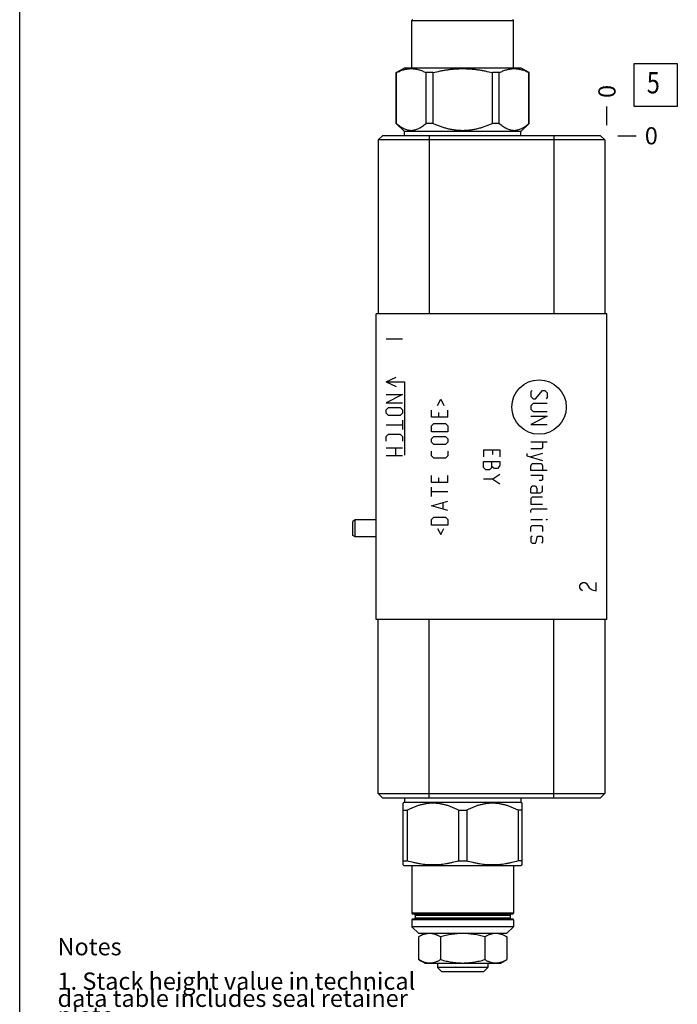
# Model space of a CAD drawing. Units: inches. Extents: x 0.3 to 21.7, y 0.3 to 16.7.
# Drawn here: x 0.3 to 4.1, y 5.4 to 11.1 of the extents above; entities that cross this region are included whole.
import ezdxf

# ---------------------------------------------------------------- set-up
doc = ezdxf.new("R2010")
doc.units = ezdxf.units.IN
doc.header["$LTSCALE"] = 1.21
doc.header["$MEASUREMENT"] = 0
doc.layers.get('0').update_dxf_attribs({"linetype": 'CONTINUOUS'})
doc.styles.get("Standard").update_dxf_attribs({"font": 'txt', "width": 0.8})
doc.dimstyles.new('DIMSTYLE_2', dxfattribs={"dimtxt": 0.1, "dimasz": 0.1875, "dimexe": 0.125, "dimexo": 0.0625, "dimgap": 0.025, "dimtad": 0, "dimtih": 1, "dimtoh": 1, "dimdec": 0, "dimlfac": 1.266611, "dimzin": 4, "dimdsep": 46, "dimtxsty": 'STANDARD', "dimblk": '_FILLED', "dimblk1": '_FILLED', "dimblk2": '_FILLED', "dimcen": 0.09, "dimadec": 0, "dimazin": 0, "dimtfac": 1, "dimtdec": 0, "dimtofl": 0, "dimtmove": 0, "dimatfit": 3, "dimldrblk": '_FILLED', "dimfxl": 1, "dimtolj": 1, "dimtzin": 4, "dimarcsym": 0})

# ---------------------------------------------------------------- blocks, each defined once
blk = doc.blocks.new('*D9')
at = {"color": 2, "linetype": 'CONTINUOUS'}
blk.add_line((3.7141, 10.4869), (3.7141, 10.5944), dxfattribs=at)
at = {"color": 2, "linetype": 'CONTINUOUS', "insert": (3.6641, 10.6444), "char_height": 0.1, "width": 0.08, "attachment_point": 1, "rotation": 90, "line_spacing_factor": 0.9}
blk.add_mtext('0', dxfattribs=at)
blk = doc.blocks.new('_FILLED')
at = {"color": 0, "linetype": 'BYBLOCK'}
blk.add_solid([(0, 0), (-1, 0.167), (-1, -0.167)], dxfattribs=at)
blk = doc.blocks.new('*D10')
at = {"color": 2, "linetype": 'CONTINUOUS'}
blk.add_line((3.7766, 10.4244), (3.8841, 10.4244), dxfattribs=at)
at = {"color": 2, "linetype": 'CONTINUOUS', "insert": (3.9341, 10.4744), "char_height": 0.1, "width": 0.08, "attachment_point": 1, "line_spacing_factor": 0.9}
blk.add_mtext('0', dxfattribs=at)
blk = doc.blocks.new('SUN_FACENUMBER_BL7', base_point=(3.9979, 10.7203))
at = {"color": 2, "linetype": 'CONTINUOUS'}
for p, q in [((3.8729, 10.8453), (4.1229, 10.8453)), ((3.8729, 10.5953), (3.8729, 10.8453)), ((4.1229, 10.8453), (4.1229, 10.5953)), ((4.1229, 10.5953), (3.8729, 10.5953))]:
    blk.add_line(p, q, dxfattribs=at)
at = {"color": 2, "linetype": 'CONTINUOUS', "width": 0.8}
blk.add_text('5', height=0.125, dxfattribs=at).set_placement((3.9456, 10.6709))

msp = doc.modelspace()

# ---------------------------------------------------------------- linework, layer by layer
at = {"color": 7, "linetype": 'CONTINUOUS'}
for p, q in [((0.3013, 0.3013), (0.3013, 16.6988)), ((2.5808, 10.8184), (2.5808, 11.0955)), ((2.5808, 11.0955), (3.1706, 11.0955)), ((3.1706, 10.8184), (3.1706, 11.0955)), ((2.4896, 10.7915), (2.5362, 10.8184)), ((2.4896, 10.4967), (2.4896, 10.7915)), ((2.4903, 10.7915), (2.4896, 10.7915)), ((2.4903, 10.4967), (2.4903, 10.7915)), ((3.2152, 10.8184), (2.5362, 10.8184)), ((2.6627, 10.4967), (2.6627, 10.7915)), ((2.7032, 10.7915), (2.6627, 10.7915)), ((2.7032, 10.4967), (2.7032, 10.7915)), ((3.0481, 10.4967), (3.0481, 10.7915)), ((3.0886, 10.7915), (3.0481, 10.7915)), ((3.0886, 10.4967), (3.0886, 10.7915)), ((3.2617, 10.7915), (3.2152, 10.8184)), ((3.261, 10.4967), (3.261, 10.7915)), ((3.2617, 10.7915), (3.261, 10.7915)), ((3.2617, 10.4967), (3.2617, 10.7915)), ((2.5374, 10.4489), (2.4896, 10.4967)), ((2.4903, 10.4967), (2.4896, 10.4967)), ((2.7032, 10.4967), (2.6627, 10.4967)), ((3.0886, 10.4967), (3.0481, 10.4967)), ((3.214, 10.4489), (3.2617, 10.4967)), ((3.2617, 10.4967), (3.261, 10.4967)), ((2.4091, 10.4244), (2.3846, 10.4)), ((3.677, 10.4244), (2.4091, 10.4244)), ((2.5374, 10.4244), (2.5374, 10.4489)), ((3.214, 10.4489), (2.5374, 10.4489)), ((2.6807, 10.4244), (2.6807, 9.3886)), ((3.214, 10.4244), (3.214, 10.4489)), ((3.4054, 10.4244), (3.4054, 9.3886)), ((3.677, 10.4244), (3.7015, 10.4)), ((2.3846, 10.4), (2.3846, 9.3886)), ((3.7015, 10.4), (2.3846, 10.4)), ((3.7015, 10.4), (3.7015, 9.3886)), ((2.372, 7.6114), (2.372, 9.3886)), ((3.7141, 9.3886), (2.372, 9.3886)), ((3.7141, 7.6114), (3.7141, 9.3886)), ((2.2504, 8.1913), (2.2377, 8.1825)), ((2.2504, 8.0926), (2.2504, 8.1913)), ((2.372, 8.1913), (2.2504, 8.1913)), ((2.2377, 8.1015), (2.2377, 8.1825)), ((2.2504, 8.0926), (2.2377, 8.1015)), ((2.372, 8.0926), (2.2504, 8.0926)), ((3.7141, 7.6114), (2.372, 7.6114)), ((2.3846, 6.6), (2.3846, 7.6114)), ((2.6807, 6.5756), (2.6807, 7.6114)), ((3.4054, 6.5756), (3.4054, 7.6114)), ((3.7015, 7.6114), (3.7015, 6.6)), ((2.3846, 6.6), (3.7015, 6.6)), ((2.4091, 6.5756), (2.3846, 6.6)), ((3.7015, 6.6), (3.677, 6.5756)), ((2.4091, 6.5756), (3.677, 6.5756)), ((2.5374, 6.5511), (2.5302, 6.544)), ((2.5302, 6.185), (2.5302, 6.544)), ((2.5374, 6.5756), (2.5374, 6.5511)), ((2.5374, 6.5511), (3.214, 6.5511)), ((3.214, 6.5756), (3.214, 6.5511)), ((3.214, 6.5511), (3.2211, 6.544)), ((3.2211, 6.185), (3.2211, 6.544)), ((2.5302, 6.5033), (2.5536, 6.5033)), ((2.5536, 6.5033), (2.5536, 6.2085)), ((2.8523, 6.5033), (2.8991, 6.5033)), ((2.8523, 6.5033), (2.8523, 6.2085)), ((2.8991, 6.5033), (2.8991, 6.2085)), ((3.2211, 6.5033), (3.1977, 6.5033)), ((3.1977, 6.5033), (3.1977, 6.2085)), ((2.5302, 6.2085), (2.5536, 6.2085)), ((2.5302, 6.185), (2.5362, 6.1816)), ((2.8523, 6.2085), (2.8991, 6.2085)), ((3.2211, 6.2085), (3.1977, 6.2085)), ((3.2211, 6.185), (3.2152, 6.1816)), ((2.5362, 6.1816), (3.2152, 6.1816)), ((2.5808, 6.1816), (2.5808, 5.9045)), ((3.1706, 6.1816), (3.1706, 5.9045)), ((3.1706, 5.9045), (2.5808, 5.9045)), ((2.5847, 5.9005), (3.1666, 5.9005)), ((3.1706, 5.8666), (2.5808, 5.8666)), ((2.5808, 5.8666), (2.5808, 5.8263)), ((3.1666, 5.8705), (2.5847, 5.8705)), ((2.5993, 5.8942), (3.152, 5.8942)), ((2.5993, 5.8942), (2.5993, 5.8769)), ((2.5993, 5.8769), (3.152, 5.8769)), ((3.152, 5.8942), (3.152, 5.8769)), ((3.1706, 5.8666), (3.1706, 5.8263)), ((3.1706, 5.8263), (2.5808, 5.8263)), ((2.5808, 5.8263), (2.6203, 5.7869)), ((2.6538, 5.7869), (2.6195, 5.767)), ((3.1311, 5.7869), (2.6203, 5.7869)), ((3.0975, 5.7869), (3.1319, 5.767)), ((3.1706, 5.8263), (3.1311, 5.7869)), ((2.6195, 5.767), (2.6195, 5.6349)), ((2.7476, 5.767), (2.7476, 5.6349)), ((3.0038, 5.767), (3.0038, 5.6349)), ((3.1319, 5.767), (3.1319, 5.6349)), ((2.6558, 5.614), (2.6195, 5.6349)), ((2.6558, 5.614), (3.0955, 5.614)), ((2.73, 5.614), (2.73, 5.5887)), ((3.0213, 5.614), (3.0213, 5.5887)), ((3.0955, 5.614), (3.1319, 5.6349)), ((3.0213, 5.5887), (2.73, 5.5887)), ((2.73, 5.5887), (2.7545, 5.5642)), ((2.9969, 5.5642), (2.7545, 5.5642)), ((3.0213, 5.5887), (2.9969, 5.5642))]:
    msp.add_line(p, q, dxfattribs=at)
at = {"color": 4, "linetype": 'CONTINUOUS'}
for p, q in [((2.5259, 9.2417), (2.4312, 9.2417)), ((2.4312, 8.9938), (2.4887, 9.0207)), ((2.4312, 8.9938), (2.4887, 8.967)), ((2.4312, 8.9938), (2.5378, 8.9938)), ((2.5378, 8.9938), (2.5378, 8.5675)), ((3.2788, 8.9429), (3.272, 8.9361)), ((3.272, 8.9361), (3.272, 8.909)), ((3.2991, 8.8955), (3.3397, 8.9429)), ((3.3397, 8.9429), (3.3532, 8.9429)), ((3.3532, 8.9429), (3.3667, 8.9293)), ((2.5259, 8.9194), (2.4312, 8.872)), ((2.4312, 8.9194), (2.5259, 8.9194)), ((2.7302, 8.8571), (2.7482, 8.8932)), ((2.7482, 8.8932), (2.7663, 8.8571)), ((3.272, 8.909), (3.2855, 8.8955)), ((3.2855, 8.8955), (3.2991, 8.8955)), ((3.3667, 8.9023), (3.36, 8.8955)), ((3.3667, 8.9293), (3.3667, 8.9023)), ((2.4312, 8.872), (2.5259, 8.872)), ((2.4312, 8.8314), (2.4447, 8.845)), ((2.4312, 8.8111), (2.4312, 8.8314)), ((2.4447, 8.845), (2.5124, 8.845)), ((2.5124, 8.845), (2.5259, 8.8314)), ((2.5259, 8.8314), (2.5259, 8.8111)), ((2.6941, 8.7895), (2.6941, 8.8301)), ((2.7347, 8.8165), (2.7347, 8.7895)), ((2.7888, 8.7895), (2.7888, 8.8301)), ((3.2855, 8.8684), (3.272, 8.8549)), ((3.272, 8.8549), (3.272, 8.8346)), ((3.272, 8.8346), (3.2855, 8.821)), ((3.3667, 8.8684), (3.2855, 8.8684)), ((3.2855, 8.821), (3.3667, 8.821)), ((2.4447, 8.7976), (2.4312, 8.8111)), ((2.5124, 8.7976), (2.4447, 8.7976)), ((2.5259, 8.8111), (2.5124, 8.7976)), ((2.5259, 8.7705), (2.5259, 8.7164)), ((2.7888, 8.7895), (2.6941, 8.7895)), ((3.3667, 8.794), (3.272, 8.7466)), ((3.272, 8.794), (3.3667, 8.794)), ((2.4312, 8.7435), (2.5259, 8.7435)), ((2.6941, 8.7376), (2.7076, 8.7511)), ((2.6941, 8.7037), (2.6941, 8.7376)), ((2.7888, 8.7037), (2.6941, 8.7037)), ((2.7076, 8.7511), (2.7753, 8.7511)), ((2.7753, 8.7511), (2.7888, 8.7376)), ((2.7888, 8.7376), (2.7888, 8.7037)), ((3.272, 8.7466), (3.3667, 8.7466)), ((2.4312, 8.6758), (2.4447, 8.6893)), ((2.4312, 8.6487), (2.4312, 8.6758)), ((2.4447, 8.6893), (2.5124, 8.6893)), ((2.5124, 8.6893), (2.5259, 8.6758)), ((2.5259, 8.6758), (2.5259, 8.6487)), ((2.6941, 8.6631), (2.7076, 8.6767)), ((2.6941, 8.6428), (2.6941, 8.6631)), ((2.7076, 8.6767), (2.7753, 8.6767)), ((2.7753, 8.6767), (2.7888, 8.6631)), ((2.7888, 8.6631), (2.7888, 8.6428)), ((3.272, 8.6451), (3.3667, 8.6451)), ((3.3397, 8.6451), (3.3397, 8.6113)), ((2.4312, 8.6104), (2.5259, 8.6104)), ((2.4853, 8.6104), (2.4853, 8.563)), ((2.7076, 8.6293), (2.6941, 8.6428)), ((2.6941, 8.5639), (2.6941, 8.591)), ((2.7753, 8.6293), (2.7076, 8.6293)), ((2.7888, 8.6428), (2.7753, 8.6293)), ((2.7888, 8.591), (2.7888, 8.5639)), ((2.9973, 8.5977), (2.9973, 8.5571)), ((2.9973, 8.5977), (3.092, 8.5977)), ((3.0514, 8.5707), (3.0514, 8.5977)), ((3.092, 8.5977), (3.092, 8.5571)), ((3.3329, 8.6045), (3.272, 8.6045)), ((3.3397, 8.6113), (3.3329, 8.6045)), ((2.5259, 8.563), (2.4312, 8.563)), ((2.7076, 8.5504), (2.6941, 8.5639)), ((2.7753, 8.5504), (2.7076, 8.5504)), ((2.7888, 8.5639), (2.7753, 8.5504)), ((2.9973, 8.4962), (2.9973, 8.5301)), ((2.9973, 8.5301), (3.092, 8.5301)), ((3.0446, 8.4962), (3.0446, 8.5301)), ((3.092, 8.5301), (3.092, 8.5098)), ((3.2494, 8.5774), (3.2494, 8.5639)), ((3.2494, 8.5639), (3.3397, 8.5368)), ((3.3397, 8.5774), (3.272, 8.5571)), ((3.0108, 8.4827), (2.9973, 8.4962)), ((3.0311, 8.4827), (3.0108, 8.4827)), ((3.0446, 8.4962), (3.0311, 8.4827)), ((3.0582, 8.4895), (3.0446, 8.503)), ((3.0785, 8.4895), (3.0582, 8.4895)), ((3.0897, 8.503), (3.0785, 8.4895)), ((3.092, 8.5098), (3.0897, 8.503)), ((3.272, 8.5052), (3.2788, 8.5188)), ((3.272, 8.4782), (3.272, 8.5052)), ((3.3667, 8.4782), (3.272, 8.4782)), ((3.2788, 8.5188), (3.3329, 8.5188)), ((3.3329, 8.5188), (3.3397, 8.5052)), ((3.3397, 8.5052), (3.3397, 8.4782)), ((2.6941, 8.4082), (2.6941, 8.4489)), ((2.7347, 8.4353), (2.7347, 8.4082)), ((2.7888, 8.4082), (2.7888, 8.4489)), ((3.0514, 8.4285), (2.9973, 8.4285)), ((3.092, 8.4556), (3.0514, 8.4285)), ((3.0514, 8.4285), (3.092, 8.4015)), ((3.272, 8.4511), (3.3397, 8.4511)), ((3.3329, 8.4195), (3.3194, 8.4195)), ((3.3397, 8.424), (3.3329, 8.4195)), ((3.3397, 8.4511), (3.3397, 8.424)), ((2.7888, 8.4082), (2.6941, 8.4082)), ((2.6941, 8.327), (2.6941, 8.3812)), ((3.272, 8.3767), (3.2788, 8.3902)), ((3.272, 8.3496), (3.272, 8.3767)), ((3.2788, 8.3902), (3.2991, 8.3902)), ((3.2991, 8.3902), (3.3058, 8.3767)), ((3.3058, 8.3767), (3.3058, 8.3496)), ((3.3397, 8.3564), (3.3397, 8.3902)), ((2.7888, 8.3541), (2.6941, 8.3541)), ((3.272, 8.3496), (3.3261, 8.3496)), ((3.2788, 8.3225), (3.272, 8.3158)), ((3.272, 8.3158), (3.272, 8.2819)), ((3.3397, 8.3225), (3.2788, 8.3225)), ((3.3261, 8.3496), (3.3397, 8.3564)), ((2.6941, 8.2729), (2.7888, 8.3)), ((2.7888, 8.2458), (2.6941, 8.2729)), ((2.7618, 8.2549), (2.7618, 8.2909)), ((3.272, 8.2819), (3.3397, 8.2819)), ((3.272, 8.2481), (3.2788, 8.2549)), ((3.272, 8.2346), (3.272, 8.2481)), ((3.2788, 8.2549), (3.3667, 8.2549)), ((2.6941, 8.194), (2.7076, 8.2075)), ((2.6941, 8.1601), (2.6941, 8.194)), ((2.7076, 8.2075), (2.7753, 8.2075)), ((2.7753, 8.2075), (2.7888, 8.194)), ((2.7888, 8.194), (2.7888, 8.1601)), ((3.272, 8.194), (3.3397, 8.194)), ((3.36, 8.194), (3.3667, 8.194)), ((3.3667, 8.1917), (3.36, 8.194)), ((3.3667, 8.194), (3.3667, 8.1917)), ((2.7888, 8.1601), (2.6941, 8.1601)), ((2.7302, 8.1421), (2.7482, 8.106)), ((2.7482, 8.106), (2.7663, 8.1421)), ((3.272, 8.1511), (3.2788, 8.1579)), ((3.272, 8.124), (3.272, 8.1511)), ((3.2788, 8.1579), (3.3329, 8.1579)), ((3.3329, 8.1579), (3.3397, 8.1511)), ((3.3397, 8.1511), (3.3397, 8.124)), ((3.2788, 8.097), (3.272, 8.0902)), ((3.272, 8.0902), (3.272, 8.0631)), ((3.3036, 8.0631), (3.3081, 8.0902)), ((3.3081, 8.0902), (3.3126, 8.097)), ((3.3126, 8.097), (3.3329, 8.097)), ((3.3329, 8.097), (3.3397, 8.0902)), ((3.3397, 8.0902), (3.3397, 8.0631)), ((3.272, 8.0631), (3.2788, 8.0564)), ((3.2788, 8.0564), (3.2991, 8.0564)), ((3.2991, 8.0564), (3.3036, 8.0631)), ((3.3397, 8.0631), (3.3329, 8.0564)), ((3.5562, 7.8092), (3.5641, 7.821)), ((3.5562, 7.7973), (3.5562, 7.8092)), ((3.5641, 7.7855), (3.5562, 7.7973)), ((3.5641, 7.821), (3.572, 7.8269)), ((3.572, 7.7796), (3.5641, 7.7855)), ((3.572, 7.8269), (3.5878, 7.8269)), ((3.5878, 7.8269), (3.5957, 7.821)), ((3.5957, 7.821), (3.6115, 7.7973)), ((3.6115, 7.7973), (3.6273, 7.7855)), ((3.6273, 7.7855), (3.651, 7.7796)), ((3.651, 7.7796), (3.651, 7.8269))]:
    msp.add_line(p, q, dxfattribs=at)
msp.add_circle((3.3194, 8.8473), 0.1582, dxfattribs=at)
at = {"color": 7, "linetype": 'CONTINUOUS'}
for centre, radius, start, end in [((2.5847, 11.0955), 0.00395, 90, 180), ((3.1666, 11.0955), 0.00395, 0, 90), ((2.5847, 5.9045), 0.00395, 180, 270), ((2.593, 5.8942), 0.00632, 0, 90), ((3.1583, 5.8942), 0.00632, 90, 180), ((3.1666, 5.9045), 0.00395, 270, 360), ((2.5847, 5.8666), 0.00395, 90, 180), ((2.593, 5.8769), 0.00632, 270, 360), ((3.1583, 5.8769), 0.00632, 180, 270), ((3.1666, 5.8666), 0.00395, 0, 90)]:
    msp.add_arc(centre, radius, start, end, dxfattribs=at)
for points, knots in [([(2.4903, 10.7915), (2.4938, 10.7933), (2.5008, 10.7967), (2.5115, 10.8014), (2.5222, 10.8054), (2.533, 10.8088), (2.5438, 10.8115), (2.5547, 10.8135), (2.5656, 10.8147), (2.5765, 10.8151), (2.5875, 10.8147), (2.5984, 10.8135), (2.6092, 10.8115), (2.6201, 10.8088), (2.6309, 10.8054), (2.6416, 10.8014), (2.6522, 10.7967), (2.6592, 10.7933), (2.6627, 10.7915)], [0, 0, 0, 0, 0.065371, 0.129783, 0.193254, 0.255844, 0.31765, 0.378815, 0.439526, 0.5, 0.560474, 0.621185, 0.68235, 0.744156, 0.806746, 0.870217, 0.934629, 1, 1, 1, 1]), ([(2.7032, 10.7915), (2.7173, 10.7951), (2.7386, 10.8001), (2.7671, 10.8055), (2.7887, 10.8089), (2.8103, 10.8116), (2.8321, 10.8135), (2.8539, 10.8147), (2.8757, 10.8151), (2.8975, 10.8147), (2.9193, 10.8135), (2.941, 10.8116), (2.9626, 10.8089), (2.9842, 10.8055), (3.0128, 10.8001), (3.034, 10.7951), (3.0481, 10.7915)], [0, 0, 0, 0, 0.124992, 0.187492, 0.249994, 0.312495, 0.374997, 0.437498, 0.5, 0.562502, 0.625003, 0.687505, 0.750006, 0.812508, 0.875008, 1, 1, 1, 1]), ([(3.0886, 10.7915), (3.0921, 10.7933), (3.0991, 10.7967), (3.1098, 10.8014), (3.1205, 10.8054), (3.1313, 10.8088), (3.1421, 10.8115), (3.153, 10.8135), (3.1639, 10.8147), (3.1748, 10.8151), (3.1857, 10.8147), (3.1967, 10.8135), (3.2075, 10.8115), (3.2184, 10.8088), (3.2292, 10.8054), (3.2399, 10.8014), (3.2505, 10.7967), (3.2575, 10.7933), (3.261, 10.7915)], [0, 0, 0, 0, 0.065371, 0.129783, 0.193254, 0.255844, 0.31765, 0.378815, 0.439526, 0.5, 0.560474, 0.621185, 0.68235, 0.744156, 0.806746, 0.870217, 0.934629, 1, 1, 1, 1]), ([(2.4903, 10.4967), (2.4937, 10.4937), (2.5004, 10.4879), (2.5108, 10.48), (2.5197, 10.4741), (2.5269, 10.4699), (2.534, 10.4662), (2.5431, 10.4622), (2.5523, 10.4593), (2.5598, 10.4576), (2.5654, 10.4567), (2.5709, 10.4561), (2.5765, 10.456), (2.5821, 10.4561), (2.5877, 10.4567), (2.5933, 10.4576), (2.6007, 10.4593), (2.61, 10.4622), (2.619, 10.4662), (2.6261, 10.4699), (2.6333, 10.4741), (2.6422, 10.48), (2.6527, 10.4879), (2.6594, 10.4937), (2.6627, 10.4967)], [0, 0, 0, 0, 0.069111, 0.136249, 0.201321, 0.23308, 0.264326, 0.325339, 0.38463, 0.413772, 0.44266, 0.471374, 0.5, 0.528626, 0.55734, 0.586228, 0.61537, 0.674661, 0.735674, 0.76692, 0.798679, 0.863751, 0.930889, 1, 1, 1, 1]), ([(2.7032, 10.4967), (2.71, 10.4936), (2.7237, 10.4878), (2.7446, 10.4799), (2.7658, 10.4729), (2.7873, 10.4669), (2.8091, 10.4622), (2.8311, 10.4586), (2.8534, 10.4565), (2.8757, 10.4558), (2.898, 10.4565), (2.9202, 10.4586), (2.9423, 10.4622), (2.9641, 10.4669), (2.9856, 10.4729), (3.0068, 10.4799), (3.0276, 10.4878), (3.0413, 10.4936), (3.0481, 10.4967)], [0, 0, 0, 0, 0.0625, 0.125001, 0.187501, 0.250002, 0.312501, 0.375001, 0.437501, 0.5, 0.562499, 0.624999, 0.687499, 0.749998, 0.812499, 0.874999, 0.9375, 1, 1, 1, 1]), ([(3.0886, 10.4967), (3.0919, 10.4937), (3.0987, 10.4879), (3.1091, 10.48), (3.118, 10.4741), (3.1252, 10.4699), (3.1323, 10.4662), (3.1414, 10.4622), (3.1506, 10.4593), (3.1581, 10.4576), (3.1636, 10.4567), (3.1692, 10.4561), (3.1748, 10.456), (3.1804, 10.4561), (3.186, 10.4567), (3.1916, 10.4576), (3.199, 10.4593), (3.2083, 10.4622), (3.2173, 10.4662), (3.2244, 10.4699), (3.2316, 10.4741), (3.2405, 10.48), (3.2509, 10.4879), (3.2577, 10.4937), (3.261, 10.4967)], [0, 0, 0, 0, 0.069111, 0.136249, 0.201321, 0.23308, 0.264326, 0.325339, 0.38463, 0.413772, 0.44266, 0.471374, 0.5, 0.528626, 0.55734, 0.586228, 0.61537, 0.674661, 0.735674, 0.76692, 0.798679, 0.863751, 0.930889, 1, 1, 1, 1]), ([(2.8523, 6.5033), (2.8464, 6.5064), (2.8346, 6.5122), (2.8165, 6.5201), (2.7982, 6.5271), (2.7795, 6.533), (2.7607, 6.5378), (2.7416, 6.5413), (2.7223, 6.5435), (2.703, 6.5442), (2.6836, 6.5435), (2.6644, 6.5413), (2.6453, 6.5378), (2.6264, 6.533), (2.6077, 6.5271), (2.5894, 6.5201), (2.5713, 6.5122), (2.5595, 6.5064), (2.5536, 6.5033)], [0, 0, 0, 0, 0.063383, 0.126491, 0.189317, 0.251868, 0.314163, 0.376242, 0.438163, 0.5, 0.561837, 0.623758, 0.685837, 0.748132, 0.810683, 0.873509, 0.936617, 1, 1, 1, 1]), ([(3.1977, 6.5033), (3.1918, 6.5064), (3.18, 6.5122), (3.1619, 6.5201), (3.1436, 6.5271), (3.125, 6.533), (3.1061, 6.5378), (3.087, 6.5413), (3.0677, 6.5435), (3.0484, 6.5442), (3.029, 6.5435), (3.0098, 6.5413), (2.9907, 6.5378), (2.9718, 6.533), (2.9532, 6.5271), (2.9348, 6.5201), (2.9167, 6.5122), (2.9049, 6.5064), (2.8991, 6.5033)], [0, 0, 0, 0, 0.063383, 0.126491, 0.189317, 0.251868, 0.314163, 0.376242, 0.438163, 0.5, 0.561837, 0.623758, 0.685837, 0.748132, 0.810683, 0.873509, 0.936617, 1, 1, 1, 1]), ([(2.8523, 6.2085), (2.8401, 6.2049), (2.8217, 6.1999), (2.797, 6.1945), (2.7783, 6.1911), (2.7595, 6.1884), (2.7407, 6.1865), (2.7219, 6.1853), (2.703, 6.1849), (2.6841, 6.1853), (2.6652, 6.1865), (2.6464, 6.1884), (2.6276, 6.1911), (2.609, 6.1945), (2.5842, 6.1999), (2.5658, 6.2049), (2.5536, 6.2085)], [0, 0, 0, 0, 0.125558, 0.188173, 0.250683, 0.313101, 0.375444, 0.437736, 0.5, 0.562264, 0.624556, 0.686899, 0.749317, 0.811827, 0.874442, 1, 1, 1, 1]), ([(3.1977, 6.2085), (3.1855, 6.2049), (3.1672, 6.1999), (3.1424, 6.1945), (3.1237, 6.1911), (3.105, 6.1884), (3.0861, 6.1865), (3.0673, 6.1853), (3.0484, 6.1849), (3.0295, 6.1853), (3.0106, 6.1865), (2.9918, 6.1884), (2.973, 6.1911), (2.9544, 6.1945), (2.9296, 6.1999), (2.9112, 6.2049), (2.8991, 6.2085)], [0, 0, 0, 0, 0.125558, 0.188173, 0.250683, 0.313101, 0.375444, 0.437736, 0.5, 0.562264, 0.624556, 0.686899, 0.749317, 0.811827, 0.874442, 1, 1, 1, 1]), ([(2.6828, 5.7869), (2.6801, 5.7868), (2.6761, 5.7866), (2.6708, 5.786), (2.6667, 5.7854), (2.6627, 5.7846), (2.6574, 5.7834), (2.6507, 5.7815), (2.6428, 5.7786), (2.635, 5.7752), (2.6272, 5.7713), (2.622, 5.7685), (2.6195, 5.767)], [0, 0, 0, 0, 0.119894, 0.180074, 0.240484, 0.301194, 0.362267, 0.485681, 0.611039, 0.738516, 0.868179, 1, 1, 1, 1]), ([(2.7476, 5.767), (2.745, 5.7685), (2.7399, 5.7713), (2.7335, 5.7745), (2.7283, 5.7768), (2.7243, 5.7785), (2.7204, 5.78), (2.7165, 5.7813), (2.7125, 5.7826), (2.7086, 5.7836), (2.7046, 5.7846), (2.7007, 5.7853), (2.6967, 5.786), (2.6927, 5.7864), (2.6887, 5.7867), (2.686, 5.7868), (2.6847, 5.7868)], [0, 0, 0, 0, 0.131778, 0.261415, 0.325424, 0.388895, 0.451838, 0.514272, 0.576223, 0.637719, 0.698797, 0.759508, 0.819921, 0.880103, 0.940108, 1, 1, 1, 1]), ([(2.8743, 5.7869), (2.8689, 5.7868), (2.8609, 5.7866), (2.8502, 5.786), (2.8421, 5.7854), (2.8341, 5.7846), (2.8235, 5.7834), (2.8102, 5.7815), (2.7944, 5.7786), (2.7734, 5.7741), (2.7579, 5.77), (2.7476, 5.767)], [0, 0, 0, 0, 0.125001, 0.187508, 0.250012, 0.312515, 0.375018, 0.500021, 0.625022, 0.750022, 1, 1, 1, 1]), ([(3.0038, 5.767), (2.9935, 5.77), (2.978, 5.7741), (2.957, 5.7786), (2.9439, 5.781), (2.9333, 5.7826), (2.9254, 5.7837), (2.9174, 5.7846), (2.9094, 5.7854), (2.9014, 5.786), (2.8934, 5.7865), (2.8854, 5.7868), (2.88, 5.7868), (2.8774, 5.7868)], [0, 0, 0, 0, 0.249977, 0.374976, 0.499976, 0.562478, 0.624981, 0.687484, 0.749986, 0.812488, 0.874993, 0.937499, 1, 1, 1, 1]), ([(3.0669, 5.7869), (3.0642, 5.7868), (3.0602, 5.7866), (3.0548, 5.786), (3.0508, 5.7854), (3.0469, 5.7846), (3.0415, 5.7834), (3.0349, 5.7814), (3.027, 5.7785), (3.0192, 5.7752), (3.0114, 5.7713), (3.0063, 5.7685), (3.0038, 5.767)], [0, 0, 0, 0, 0.119886, 0.180066, 0.24048, 0.301195, 0.362274, 0.4857, 0.611066, 0.738543, 0.868197, 1, 1, 1, 1]), ([(3.1319, 5.767), (3.1293, 5.7685), (3.1242, 5.7713), (3.1164, 5.7752), (3.1086, 5.7786), (3.102, 5.781), (3.0967, 5.7826), (3.0927, 5.7837), (3.0887, 5.7846), (3.0847, 5.7854), (3.0807, 5.786), (3.0767, 5.7865), (3.0727, 5.7868), (3.07, 5.7868), (3.0687, 5.7868)], [0, 0, 0, 0, 0.131807, 0.261459, 0.388933, 0.514289, 0.576231, 0.637722, 0.698798, 0.759507, 0.819912, 0.880087, 0.940097, 1, 1, 1, 1]), ([(2.6195, 5.6349), (2.6221, 5.6334), (2.6272, 5.6306), (2.6351, 5.6267), (2.6431, 5.6233), (2.6511, 5.6204), (2.6591, 5.6181), (2.6672, 5.6164), (2.6754, 5.6153), (2.6835, 5.615), (2.6917, 5.6153), (2.6998, 5.6164), (2.7079, 5.6181), (2.716, 5.6204), (2.724, 5.6233), (2.7319, 5.6267), (2.7398, 5.6306), (2.745, 5.6334), (2.7476, 5.6349)], [0, 0, 0, 0, 0.065939, 0.130785, 0.194527, 0.257199, 0.318892, 0.379763, 0.440038, 0.5, 0.559962, 0.620237, 0.681108, 0.742801, 0.805473, 0.869215, 0.934061, 1, 1, 1, 1]), ([(2.7476, 5.6349), (2.758, 5.6319), (2.7737, 5.6278), (2.7949, 5.6232), (2.8109, 5.6203), (2.827, 5.618), (2.8432, 5.6164), (2.8594, 5.6153), (2.8757, 5.615), (2.8919, 5.6153), (2.9082, 5.6164), (2.9243, 5.618), (2.9404, 5.6203), (2.9564, 5.6232), (2.9776, 5.6278), (2.9934, 5.6319), (3.0038, 5.6349)], [0, 0, 0, 0, 0.124991, 0.187492, 0.249993, 0.312495, 0.374997, 0.437498, 0.5, 0.562502, 0.625003, 0.687505, 0.750007, 0.812508, 0.875009, 1, 1, 1, 1]), ([(3.0038, 5.6349), (3.0063, 5.6334), (3.0115, 5.6306), (3.0194, 5.6267), (3.0274, 5.6233), (3.0354, 5.6204), (3.0434, 5.6181), (3.0515, 5.6164), (3.0597, 5.6153), (3.0678, 5.615), (3.076, 5.6153), (3.0841, 5.6164), (3.0922, 5.6181), (3.1003, 5.6204), (3.1083, 5.6233), (3.1162, 5.6267), (3.1241, 5.6306), (3.1293, 5.6334), (3.1319, 5.6349)], [0, 0, 0, 0, 0.065939, 0.130785, 0.194527, 0.257199, 0.318892, 0.379763, 0.440038, 0.5, 0.559962, 0.620237, 0.681108, 0.742801, 0.805473, 0.869215, 0.934061, 1, 1, 1, 1])]:
    msp.add_open_spline(points, degree=3, knots=knots, dxfattribs=at)

# ---------------------------------------------------------------- block references
at = {"color": 2, "linetype": 'CONTINUOUS'}
msp.add_blockref('SUN_FACENUMBER_BL7', (3.9979, 10.7203), dxfattribs=at)

# ---------------------------------------------------------------- texts
at = {"color": 2, "linetype": 'CONTINUOUS', "insert": (0.5212, 5.7599), "char_height": 0.1, "width": 3.04, "attachment_point": 1, "line_spacing_factor": 0.6}
msp.add_mtext('Notes\\P \\P1. Stack height value in technical\\P   data table includes seal retainer\\P   plate.\\P2. Important: Carefully consider\\P   the maximum system pressure. The\\P   pressure rating of the manifold is\\P   dependent on the manifold material,\\P   with the port type/size a secondary\\P   consideration. Manifolds\\P   constructed of aluminum are not\\P   rated for pressures higher than\\P   3000 psi (210 bar), regardless of\\P   the port type/size specified.\\P3. Items without balloons are\\P   shipped loose.', dxfattribs=at)

# ---------------------------------------------------------------- dimensions: what is measured, and where the dimension line sits
at = {"color": 2, "linetype": 'CONTINUOUS'}
for feature_location, offset, dtype, picture, middle in [((3.7141279098, 10.4869268236), (0, 0.1075), 1, '*D9', (3.7141279146, 10.684426752)), ((3.7766279098, 10.4244268236), (0.1075, 0), 0, '*D10', (3.9741279907, 10.4244269714))]:
    dim = msp.add_ordinate_dim(feature_location=feature_location, offset=offset, dtype=dtype, origin=(3.7141279098, 10.4244268236), dimstyle='DIMSTYLE_2', dxfattribs=at)
    dim.commit()
    dim.dimension.update_dxf_attribs({"geometry": picture, "text_midpoint": middle})

doc.saveas('drawing.dxf')
